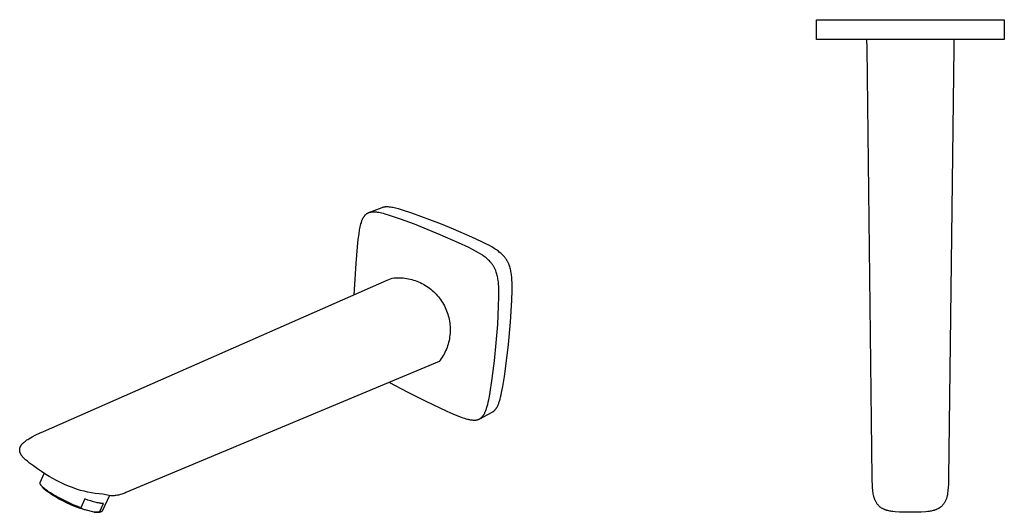
# Model space of a CAD drawing. Units: millimetres. Extents: x -267 to 146, y -256 to 157.
# Drawn here: x -267 to 146, y -256 to -49 of the extents above; entities that cross this region are included whole.
import ezdxf

# ---------------------------------------------------------------- set-up
doc = ezdxf.new("R2010")
doc.units = ezdxf.units.MM
doc.header["$MEASUREMENT"] = 0
doc.layers.add('Default', color=7, linetype='Continuous', true_color=0x000000)

msp = doc.modelspace()

# ---------------------------------------------------------------- linework, layer by layer
at = {"layer": 'Default', "color": 7, "true_color": 0xffffff}
for p, q in [((66.83, -57.64), (66.83, -49.39)), ((66.83, -49.39), (145.54, -49.39)), ((145.54, -49.39), (145.54, -57.64)), ((145.54, -57.64), (66.83, -57.64)), ((87.98, -61.14), (87.94, -57.64)), ((124.42, -57.64), (124.38, -61.14)), ((90.16, -241.48), (87.98, -61.14)), ((124.38, -61.14), (122.2, -241.48)), ((-114.48, -127.96), (-114.64, -127.99)), ((-114.32, -127.93), (-114.48, -127.96)), ((-114.16, -127.91), (-114.32, -127.93)), ((-113.97, -127.89), (-114.16, -127.91)), ((-113.77, -127.88), (-113.97, -127.89)), ((-113.58, -127.87), (-113.77, -127.88)), ((-113.39, -127.87), (-113.58, -127.87)), ((-113.19, -127.87), (-113.39, -127.87)), ((-113, -127.87), (-113.19, -127.87)), ((-112.81, -127.88), (-113, -127.87)), ((-112.61, -127.89), (-112.81, -127.88)), ((-112.2, -127.93), (-112.61, -127.89)), ((-111.78, -127.98), (-112.2, -127.93)), ((-122.99, -131.97), (-123.1, -132.13)), ((-122.88, -131.82), (-122.99, -131.97)), ((-122.82, -131.74), (-122.88, -131.82)), ((-122.76, -131.67), (-122.82, -131.74)), ((-122.7, -131.6), (-122.76, -131.67)), ((-122.64, -131.53), (-122.7, -131.6)), ((-122.58, -131.46), (-122.64, -131.53)), ((-122.51, -131.39), (-122.58, -131.46)), ((-122.45, -131.33), (-122.51, -131.39)), ((-122.38, -131.26), (-122.45, -131.33)), ((-122.32, -131.2), (-122.38, -131.26)), ((-122.25, -131.14), (-122.32, -131.2)), ((-122.18, -131.08), (-122.25, -131.14)), ((-122.11, -131.02), (-122.18, -131.08)), ((-122.04, -130.96), (-122.11, -131.02)), ((-121.97, -130.91), (-122.04, -130.96)), ((-121.9, -130.86), (-121.97, -130.91)), ((-121.83, -130.8), (-121.9, -130.86)), ((-121.75, -130.75), (-121.83, -130.8)), ((-121.68, -130.71), (-121.75, -130.75)), ((-121.6, -130.66), (-121.68, -130.71)), ((-121.52, -130.62), (-121.6, -130.66)), ((-121.45, -130.58), (-121.52, -130.62)), ((-121.37, -130.53), (-121.45, -130.58)), ((-121.29, -130.5), (-121.37, -130.53)), ((-121.21, -130.46), (-121.29, -130.5)), ((-121.13, -130.42), (-121.21, -130.46)), ((-121.05, -130.39), (-121.13, -130.42)), ((-120.96, -130.36), (-121.05, -130.39)), ((-115.42, -128.21), (-120.99, -130.37)), ((-120.88, -130.33), (-120.96, -130.36)), ((-120.8, -130.3), (-120.88, -130.33)), ((-120.71, -130.27), (-120.8, -130.3)), ((-120.63, -130.25), (-120.71, -130.27)), ((-120.54, -130.22), (-120.63, -130.25)), ((-120.46, -130.2), (-120.54, -130.22)), ((-120.37, -130.18), (-120.46, -130.2)), ((-120.28, -130.16), (-120.37, -130.18)), ((-120.18, -130.14), (-120.28, -130.16)), ((-120.08, -130.12), (-120.18, -130.14)), ((-119.98, -130.11), (-120.08, -130.12)), ((-119.79, -130.08), (-119.98, -130.11)), ((-119.59, -130.06), (-119.79, -130.08)), ((-119.39, -130.04), (-119.59, -130.06)), ((-119.19, -130.03), (-119.39, -130.04)), ((-118.98, -130.03), (-119.19, -130.03)), ((-118.78, -130.03), (-118.98, -130.03)), ((-118.53, -130.04), (-118.78, -130.03)), ((-118.28, -130.05), (-118.53, -130.04)), ((-118.04, -130.07), (-118.28, -130.05)), ((-117.79, -130.1), (-118.04, -130.07)), ((-117.52, -130.13), (-117.79, -130.1)), ((-117.24, -130.17), (-117.52, -130.13)), ((-116.7, -130.26), (-117.24, -130.17)), ((-116.11, -130.38), (-116.7, -130.26)), ((-115.52, -130.51), (-116.11, -130.38)), ((-114.79, -130.69), (-115.52, -130.51)), ((-115.34, -128.19), (-115.42, -128.21)), ((-115.27, -128.16), (-115.34, -128.19)), ((-115.19, -128.13), (-115.27, -128.16)), ((-115.11, -128.11), (-115.19, -128.13)), ((-114.96, -128.06), (-115.11, -128.11)), ((-114.8, -128.02), (-114.96, -128.06)), ((-114.64, -127.99), (-114.8, -128.02)), ((-114.07, -130.89), (-114.79, -130.69)), ((-112.27, -131.43), (-114.07, -130.89)), ((-107.61, -133.01), (-112.27, -131.43)), ((-111.27, -128.06), (-111.78, -127.98)), ((-110.77, -128.15), (-111.27, -128.06)), ((-110.22, -128.26), (-110.77, -128.15)), ((-109.67, -128.39), (-110.22, -128.26)), ((-108.47, -128.7), (-109.67, -128.39)), ((-106.8, -129.2), (-108.47, -128.7)), ((-102.88, -130.49), (-106.8, -129.2)), ((-95.28, -133.23), (-102.88, -130.49)), ((-124.61, -136.2), (-124.75, -136.87)), ((-124.47, -135.59), (-124.61, -136.2)), ((-124.31, -134.99), (-124.47, -135.59)), ((-124.16, -134.49), (-124.31, -134.99)), ((-124.08, -134.25), (-124.16, -134.49)), ((-123.99, -134), (-124.08, -134.25)), ((-123.91, -133.77), (-123.99, -134)), ((-123.82, -133.53), (-123.91, -133.77)), ((-123.72, -133.3), (-123.82, -133.53)), ((-123.62, -133.07), (-123.72, -133.3)), ((-123.52, -132.87), (-123.62, -133.07)), ((-123.42, -132.68), (-123.52, -132.87)), ((-123.31, -132.48), (-123.42, -132.68)), ((-123.2, -132.29), (-123.31, -132.48)), ((-123.1, -132.13), (-123.2, -132.29)), ((-101.76, -135.16), (-107.61, -133.01)), ((-95.97, -137.43), (-101.76, -135.16)), ((-90.37, -135.14), (-95.28, -133.23)), ((-85.36, -137.19), (-90.37, -135.14)), ((-125.14, -139.2), (-125.44, -141.58)), ((-124.87, -137.54), (-125.14, -139.2)), ((-124.75, -136.87), (-124.87, -137.54)), ((-90.95, -139.52), (-95.97, -137.43)), ((-83.3, -142.9), (-90.95, -139.52)), ((-77.73, -140.51), (-85.36, -137.19)), ((-125.44, -141.58), (-125.76, -144.56)), ((-79, -144.92), (-83.3, -142.9)), ((-73.44, -142.5), (-77.73, -140.51)), ((-71.82, -143.3), (-73.44, -142.5)), ((-70.57, -143.96), (-71.82, -143.3)), ((-69.32, -144.66), (-70.57, -143.96)), ((-125.76, -144.56), (-126.38, -151.63)), ((-77.39, -145.73), (-79, -144.92)), ((-76.12, -146.4), (-77.39, -145.73)), ((-74.88, -147.11), (-76.12, -146.4)), ((-73.89, -147.71), (-74.88, -147.11)), ((-73.41, -148.02), (-73.89, -147.71)), ((-72.93, -148.35), (-73.41, -148.02)), ((-72.51, -148.64), (-72.93, -148.35)), ((-68.34, -145.25), (-69.32, -144.66)), ((-67.85, -145.56), (-68.34, -145.25)), ((-67.38, -145.87), (-67.85, -145.56)), ((-66.96, -146.17), (-67.38, -145.87)), ((-66.56, -146.47), (-66.96, -146.17)), ((-66.17, -146.77), (-66.56, -146.47)), ((-65.79, -147.07), (-66.17, -146.77)), ((-65.45, -147.37), (-65.79, -147.07)), ((-65.11, -147.68), (-65.45, -147.37)), ((-64.78, -148), (-65.11, -147.68)), ((-64.47, -148.33), (-64.78, -148)), ((-64.31, -148.5), (-64.47, -148.33)), ((-64.16, -148.68), (-64.31, -148.5)), ((-126.38, -151.63), (-126.81, -158.18)), ((-72.1, -148.95), (-72.51, -148.64)), ((-71.72, -149.25), (-72.1, -148.95)), ((-71.34, -149.57), (-71.72, -149.25)), ((-70.99, -149.87), (-71.34, -149.57)), ((-70.66, -150.19), (-70.99, -149.87)), ((-70.33, -150.51), (-70.66, -150.19)), ((-70.01, -150.85), (-70.33, -150.51)), ((-69.71, -151.18), (-70.01, -150.85)), ((-69.57, -151.35), (-69.71, -151.18)), ((-69.43, -151.53), (-69.57, -151.35)), ((-69.29, -151.71), (-69.43, -151.53)), ((-69.16, -151.89), (-69.29, -151.71)), ((-69.02, -152.07), (-69.16, -151.89)), ((-68.9, -152.25), (-69.02, -152.07)), ((-68.77, -152.44), (-68.9, -152.25)), ((-68.65, -152.64), (-68.77, -152.44)), ((-68.53, -152.83), (-68.65, -152.64)), ((-64.01, -148.85), (-64.16, -148.68)), ((-63.87, -149.03), (-64.01, -148.85)), ((-63.72, -149.21), (-63.87, -149.03)), ((-63.59, -149.39), (-63.72, -149.21)), ((-63.45, -149.58), (-63.59, -149.39)), ((-63.32, -149.77), (-63.45, -149.58)), ((-63.2, -149.95), (-63.32, -149.77)), ((-63.08, -150.13), (-63.2, -149.95)), ((-62.97, -150.32), (-63.08, -150.13)), ((-62.85, -150.51), (-62.97, -150.32)), ((-62.75, -150.7), (-62.85, -150.51)), ((-62.64, -150.89), (-62.75, -150.7)), ((-62.54, -151.09), (-62.64, -150.89)), ((-62.45, -151.29), (-62.54, -151.09)), ((-62.35, -151.5), (-62.45, -151.29)), ((-62.25, -151.71), (-62.35, -151.5)), ((-62.16, -151.93), (-62.25, -151.71)), ((-62.07, -152.15), (-62.16, -151.93)), ((-61.91, -152.59), (-62.07, -152.15)), ((-61.76, -153.03), (-61.91, -152.59)), ((-68.41, -153.03), (-68.53, -152.83)), ((-68.3, -153.23), (-68.41, -153.03)), ((-68.19, -153.43), (-68.3, -153.23)), ((-68.09, -153.63), (-68.19, -153.43)), ((-67.99, -153.84), (-68.09, -153.63)), ((-67.89, -154.05), (-67.99, -153.84)), ((-67.79, -154.27), (-67.89, -154.05)), ((-67.7, -154.49), (-67.79, -154.27)), ((-67.62, -154.71), (-67.7, -154.49)), ((-67.45, -155.15), (-67.62, -154.71)), ((-67.3, -155.6), (-67.45, -155.15)), ((-67.17, -156.08), (-67.3, -155.6)), ((-67.04, -156.56), (-67.17, -156.08)), ((-66.93, -157.04), (-67.04, -156.56)), ((-61.62, -153.5), (-61.76, -153.03)), ((-61.5, -153.98), (-61.62, -153.5)), ((-61.38, -154.46), (-61.5, -153.98)), ((-61.29, -154.94), (-61.38, -154.46)), ((-61.19, -155.49), (-61.29, -154.94)), ((-61.1, -156.05), (-61.19, -155.49)), ((-61.03, -156.62), (-61.1, -156.05)), ((-60.97, -157.18), (-61.03, -156.62)), ((-257.34, -222.04), (-113.15, -158.63)), ((-126.81, -158.18), (-127.1, -164.74)), ((-113.15, -158.63), (-111.05, -157.71)), ((-111.05, -157.71), (-110.3, -157.63)), ((-110.3, -157.63), (-109.55, -157.58)), ((-109.55, -157.58), (-108.8, -157.56)), ((-108.8, -157.56), (-108.05, -157.56)), ((-108.05, -157.56), (-107.29, -157.59)), ((-107.29, -157.59), (-106.55, -157.65)), ((-106.55, -157.65), (-105.8, -157.73)), ((-105.8, -157.73), (-105.05, -157.84)), ((-105.05, -157.84), (-104.31, -157.97)), ((-104.31, -157.97), (-103.58, -158.13)), ((-103.58, -158.13), (-102.85, -158.31)), ((-102.85, -158.31), (-102.13, -158.52)), ((-102.13, -158.52), (-101.42, -158.75)), ((-101.42, -158.75), (-100.71, -159.01)), ((-100.71, -159.01), (-100.01, -159.29)), ((-100.01, -159.29), (-99.33, -159.6)), ((-99.33, -159.6), (-98.65, -159.93)), ((-98.65, -159.93), (-97.99, -160.28)), ((-97.99, -160.28), (-97.34, -160.65)), ((-97.34, -160.65), (-96.7, -161.05)), ((-66.83, -157.53), (-66.93, -157.04)), ((-66.73, -158.09), (-66.83, -157.53)), ((-66.64, -158.65), (-66.73, -158.09)), ((-66.57, -159.22), (-66.64, -158.65)), ((-66.51, -159.79), (-66.57, -159.22)), ((-66.46, -160.43), (-66.51, -159.79)), ((-66.41, -161.07), (-66.46, -160.43)), ((-60.91, -157.81), (-60.97, -157.18)), ((-60.87, -158.45), (-60.91, -157.81)), ((-60.82, -159.72), (-60.87, -158.45)), ((-60.79, -161.25), (-60.82, -159.72)), ((-96.7, -161.05), (-96.07, -161.47)), ((-96.07, -161.47), (-95.47, -161.91)), ((-95.47, -161.91), (-94.87, -162.37)), ((-94.87, -162.37), (-94.3, -162.86)), ((-94.3, -162.86), (-93.74, -163.36)), ((-93.74, -163.36), (-93.19, -163.88)), ((-93.19, -163.88), (-92.67, -164.42)), ((-92.67, -164.42), (-92.17, -164.97)), ((-92.17, -164.97), (-91.68, -165.55)), ((-66.35, -162.35), (-66.41, -161.07)), ((-66.33, -163.89), (-66.35, -162.35)), ((-66.33, -165.53), (-66.33, -163.89)), ((-60.94, -166.9), (-60.81, -162.88)), ((-60.81, -162.88), (-60.79, -161.25)), ((-91.68, -165.55), (-91.21, -166.14)), ((-91.21, -166.14), (-90.77, -166.74)), ((-90.77, -166.74), (-90.35, -167.36)), ((-90.35, -167.36), (-89.94, -168)), ((-89.94, -168), (-89.56, -168.65)), ((-89.56, -168.65), (-89.21, -169.31)), ((-66.45, -169.51), (-66.33, -165.53)), ((-61.48, -176.22), (-60.94, -166.9)), ((-89.21, -169.31), (-88.87, -169.98)), ((-88.87, -169.98), (-88.56, -170.66)), ((-88.56, -170.66), (-88.28, -171.36)), ((-88.28, -171.36), (-88.01, -172.06)), ((-88.01, -172.06), (-87.78, -172.78)), ((-87.78, -172.78), (-87.56, -173.5)), ((-66.84, -177.19), (-66.45, -169.51)), ((-87.56, -173.5), (-87.37, -174.22)), ((-87.37, -174.22), (-87.21, -174.96)), ((-87.21, -174.96), (-87.07, -175.7)), ((-87.07, -175.7), (-86.96, -176.44)), ((-86.96, -176.44), (-86.88, -177.19)), ((-86.88, -177.19), (-86.82, -177.93)), ((-67.43, -184.85), (-66.84, -177.19)), ((-62.3, -185.51), (-61.48, -176.22)), ((-86.83, -180.94), (-86.9, -181.69)), ((-86.79, -180.19), (-86.83, -180.94)), ((-86.82, -177.93), (-86.78, -178.69)), ((-86.77, -179.44), (-86.79, -180.19)), ((-86.78, -178.69), (-86.77, -179.44)), ((-87.63, -185.37), (-87.86, -186.09)), ((-87.44, -184.64), (-87.63, -185.37)), ((-87.26, -183.91), (-87.44, -184.64)), ((-87.12, -183.17), (-87.26, -183.91)), ((-87, -182.43), (-87.12, -183.17)), ((-86.9, -181.69), (-87, -182.43)), ((-68.19, -192.34), (-67.43, -184.85)), ((-63.41, -194.64), (-62.3, -185.51)), ((-89.33, -189.54), (-89.69, -190.19)), ((-88.99, -188.87), (-89.33, -189.54)), ((-88.67, -188.19), (-88.99, -188.87)), ((-88.37, -187.5), (-88.67, -188.19)), ((-88.1, -186.8), (-88.37, -187.5)), ((-87.86, -186.09), (-88.1, -186.8)), ((-91.37, -192.68), (-222.75, -247.64)), ((-90.92, -192.08), (-91.37, -192.68)), ((-90.49, -191.47), (-90.92, -192.08)), ((-90.08, -190.84), (-90.49, -191.47)), ((-89.69, -190.19), (-90.08, -190.84)), ((-69.16, -199.83), (-68.19, -192.34)), ((-64.04, -198.91), (-63.41, -194.64)), ((-112.24, -201.4), (-104.79, -205.38)), ((-70.21, -206.55), (-69.16, -199.83)), ((-64.74, -203.21), (-64.04, -198.91)), ((-104.79, -205.38), (-97.25, -209.19)), ((-65.41, -206.65), (-65.2, -205.64)), ((-65.2, -205.64), (-64.74, -203.21)), ((-97.25, -209.19), (-88.14, -213.46)), ((-71.04, -210.63), (-70.83, -209.71)), ((-70.83, -209.71), (-70.63, -208.8)), ((-70.63, -208.8), (-70.21, -206.55)), ((-66.58, -210.58), (-66.44, -210.25)), ((-66.44, -210.25), (-66.32, -209.92)), ((-66.32, -209.92), (-66.2, -209.58)), ((-66.2, -209.58), (-66.09, -209.24)), ((-66.09, -209.24), (-65.86, -208.45)), ((-65.86, -208.45), (-65.65, -207.65)), ((-65.65, -207.65), (-65.41, -206.65)), ((-88.14, -213.46), (-85.61, -214.57)), ((-85.61, -214.57), (-83.92, -215.28)), ((-74.4, -216.68), (-69.14, -213.87)), ((-72.59, -214.8), (-72.45, -214.56)), ((-72.45, -214.56), (-72.31, -214.3)), ((-72.31, -214.3), (-72.18, -214.02)), ((-72.18, -214.02), (-72.06, -213.75)), ((-72.06, -213.75), (-71.94, -213.47)), ((-71.94, -213.47), (-71.82, -213.16)), ((-71.82, -213.16), (-71.7, -212.85)), ((-71.7, -212.85), (-71.59, -212.53)), ((-71.59, -212.53), (-71.49, -212.21)), ((-71.49, -212.21), (-71.25, -211.42)), ((-71.25, -211.42), (-71.04, -210.63)), ((-69.14, -213.87), (-69.04, -213.81)), ((-69.04, -213.81), (-68.94, -213.75)), ((-68.94, -213.75), (-68.84, -213.69)), ((-68.84, -213.69), (-68.75, -213.63)), ((-68.75, -213.63), (-68.65, -213.56)), ((-68.65, -213.56), (-68.56, -213.49)), ((-68.56, -213.49), (-68.47, -213.42)), ((-68.47, -213.42), (-68.39, -213.35)), ((-68.39, -213.35), (-68.3, -213.27)), ((-68.3, -213.27), (-68.21, -213.18)), ((-68.21, -213.18), (-68.12, -213.1)), ((-68.12, -213.1), (-68.04, -213.01)), ((-68.04, -213.01), (-67.96, -212.93)), ((-67.96, -212.93), (-67.88, -212.84)), ((-67.88, -212.84), (-67.8, -212.74)), ((-67.8, -212.74), (-67.73, -212.65)), ((-67.73, -212.65), (-67.64, -212.54)), ((-67.64, -212.54), (-67.56, -212.43)), ((-67.56, -212.43), (-67.49, -212.32)), ((-67.49, -212.32), (-67.41, -212.21)), ((-67.41, -212.21), (-67.34, -212.1)), ((-67.34, -212.1), (-67.27, -211.98)), ((-67.27, -211.98), (-67.13, -211.75)), ((-67.13, -211.75), (-67.05, -211.61)), ((-67.05, -211.61), (-66.98, -211.47)), ((-66.98, -211.47), (-66.84, -211.18)), ((-66.84, -211.18), (-66.7, -210.88)), ((-66.7, -210.88), (-66.58, -210.58)), ((-83.92, -215.28), (-82.2, -215.95)), ((-82.2, -215.95), (-81.48, -216.21)), ((-81.48, -216.21), (-80.75, -216.46)), ((-80.75, -216.46), (-80.15, -216.64)), ((-80.15, -216.64), (-79.54, -216.81)), ((-79.54, -216.81), (-79.25, -216.88)), ((-79.25, -216.88), (-78.94, -216.95)), ((-78.94, -216.95), (-78.65, -217.02)), ((-78.65, -217.02), (-78.35, -217.08)), ((-78.35, -217.08), (-78.09, -217.12)), ((-78.09, -217.12), (-77.84, -217.15)), ((-77.84, -217.15), (-77.59, -217.18)), ((-77.59, -217.18), (-77.33, -217.21)), ((-77.33, -217.21), (-77.1, -217.22)), ((-77.1, -217.22), (-76.88, -217.23)), ((-76.88, -217.23), (-76.65, -217.23)), ((-76.65, -217.23), (-76.53, -217.23)), ((-76.53, -217.23), (-76.42, -217.22)), ((-76.42, -217.22), (-76.22, -217.21)), ((-76.22, -217.21), (-76.12, -217.2)), ((-76.12, -217.2), (-76.02, -217.19)), ((-76.02, -217.19), (-75.92, -217.18)), ((-75.92, -217.18), (-75.82, -217.16)), ((-75.82, -217.16), (-75.72, -217.14)), ((-75.72, -217.14), (-75.62, -217.13)), ((-75.62, -217.13), (-75.53, -217.1)), ((-75.53, -217.1), (-75.43, -217.08)), ((-75.43, -217.08), (-75.34, -217.06)), ((-75.34, -217.06), (-75.24, -217.03)), ((-75.24, -217.03), (-75.15, -217)), ((-75.15, -217), (-75.06, -216.97)), ((-75.06, -216.97), (-74.96, -216.94)), ((-74.96, -216.94), (-74.87, -216.9)), ((-74.87, -216.9), (-74.78, -216.87)), ((-74.78, -216.87), (-74.69, -216.83)), ((-74.69, -216.83), (-74.61, -216.79)), ((-74.61, -216.79), (-74.52, -216.74)), ((-74.52, -216.74), (-74.43, -216.7)), ((-74.43, -216.7), (-74.35, -216.65)), ((-74.35, -216.65), (-74.27, -216.6)), ((-74.27, -216.6), (-74.18, -216.55)), ((-74.18, -216.55), (-74.1, -216.49)), ((-74.1, -216.49), (-74.02, -216.44)), ((-74.02, -216.44), (-73.94, -216.38)), ((-73.94, -216.38), (-73.87, -216.32)), ((-73.87, -216.32), (-73.79, -216.26)), ((-73.79, -216.26), (-73.72, -216.19)), ((-73.72, -216.19), (-73.64, -216.13)), ((-73.64, -216.13), (-73.57, -216.06)), ((-73.57, -216.06), (-73.5, -215.99)), ((-73.5, -215.99), (-73.43, -215.92)), ((-73.43, -215.92), (-73.36, -215.85)), ((-73.36, -215.85), (-73.29, -215.78)), ((-73.29, -215.78), (-73.23, -215.7)), ((-73.23, -215.7), (-73.16, -215.62)), ((-73.16, -215.62), (-73.1, -215.55)), ((-73.1, -215.55), (-73.04, -215.47)), ((-73.04, -215.47), (-72.96, -215.36)), ((-72.96, -215.36), (-72.88, -215.25)), ((-72.88, -215.25), (-72.8, -215.14)), ((-72.8, -215.14), (-72.73, -215.03)), ((-72.73, -215.03), (-72.66, -214.91)), ((-72.66, -214.91), (-72.59, -214.8)), ((-260.46, -223.47), (-258.91, -222.73)), ((-258.91, -222.73), (-257.34, -222.04)), ((-266.13, -227.12), (-266.03, -227.03)), ((-266.03, -227.03), (-265.93, -226.95)), ((-265.93, -226.95), (-265.83, -226.86)), ((-265.83, -226.86), (-265.52, -226.58)), ((-265.52, -226.58), (-265.2, -226.31)), ((-265.2, -226.31), (-264.87, -226.04)), ((-264.87, -226.04), (-264.54, -225.79)), ((-264.54, -225.79), (-264.2, -225.55)), ((-264.2, -225.55), (-263.84, -225.32)), ((-263.84, -225.32), (-263.49, -225.1)), ((-263.49, -225.1), (-261.99, -224.26)), ((-261.99, -224.26), (-260.46, -223.47)), ((-267.26, -229.83), (-267.25, -229.7)), ((-267.25, -229.96), (-267.26, -229.83)), ((-267.25, -229.56), (-267.24, -229.43)), ((-267.25, -229.7), (-267.25, -229.56)), ((-267.25, -230.09), (-267.25, -229.96)), ((-267.23, -230.22), (-267.25, -230.09)), ((-267.24, -229.43), (-267.22, -229.3)), ((-267.22, -230.35), (-267.23, -230.22)), ((-267.22, -229.3), (-267.2, -229.17)), ((-267.2, -230.48), (-267.22, -230.35)), ((-267.2, -229.17), (-267.18, -229.05)), ((-267.17, -230.6), (-267.2, -230.48)), ((-267.18, -229.05), (-267.15, -228.92)), ((-267.15, -230.67), (-267.17, -230.6)), ((-267.15, -228.92), (-267.12, -228.79)), ((-267.13, -230.74), (-267.15, -230.67)), ((-267.11, -230.81), (-267.13, -230.74)), ((-267.12, -228.79), (-267.08, -228.67)), ((-267.08, -230.88), (-267.11, -230.81)), ((-267.08, -228.67), (-267.04, -228.54)), ((-267.06, -230.95), (-267.08, -230.88)), ((-267.03, -231.02), (-267.06, -230.95)), ((-267.04, -228.54), (-266.99, -228.42)), ((-266.98, -231.15), (-267.03, -231.02)), ((-266.99, -228.42), (-266.94, -228.3)), ((-266.92, -231.28), (-266.98, -231.15)), ((-266.94, -228.3), (-266.89, -228.18)), ((-266.89, -228.18), (-266.83, -228.06)), ((-266.83, -228.06), (-266.76, -227.95)), ((-266.76, -227.95), (-266.7, -227.84)), ((-266.7, -227.84), (-266.63, -227.73)), ((-266.63, -227.73), (-266.55, -227.62)), ((-266.55, -227.62), (-266.47, -227.51)), ((-266.47, -227.51), (-266.39, -227.41)), ((-266.39, -227.41), (-266.31, -227.31)), ((-266.31, -227.31), (-266.22, -227.22)), ((-266.22, -227.22), (-266.13, -227.12)), ((-266.85, -231.41), (-266.92, -231.28)), ((-266.79, -231.54), (-266.85, -231.41)), ((-266.72, -231.67), (-266.79, -231.54)), ((-266.63, -231.81), (-266.72, -231.67)), ((-266.54, -231.94), (-266.63, -231.81)), ((-266.45, -232.08), (-266.54, -231.94)), ((-266.36, -232.21), (-266.45, -232.08)), ((-266.25, -232.35), (-266.36, -232.21)), ((-266.14, -232.49), (-266.25, -232.35)), ((-266.03, -232.63), (-266.14, -232.49)), ((-265.91, -232.76), (-266.03, -232.63)), ((-265.78, -232.91), (-265.91, -232.76)), ((-265.64, -233.06), (-265.78, -232.91)), ((-265.36, -233.35), (-265.64, -233.06)), ((-265.07, -233.62), (-265.36, -233.35)), ((-264.77, -233.89), (-265.07, -233.62)), ((-264.41, -234.21), (-264.77, -233.89)), ((-264.04, -234.51), (-264.41, -234.21)), ((-263.12, -235.24), (-264.04, -234.51)), ((-261.49, -236.45), (-263.12, -235.24)), ((-259.83, -237.63), (-261.49, -236.45)), ((-258.05, -238.84), (-259.83, -237.63)), ((-256.24, -240.02), (-258.05, -238.84)), ((-258.73, -243.56), (-258.72, -243.53)), ((-258.72, -243.46), (-258.71, -243.42)), ((-258.72, -243.49), (-258.72, -243.46)), ((-258.72, -243.53), (-258.72, -243.49)), ((-258.71, -243.42), (-258.7, -243.39)), ((-258.7, -243.39), (-258.69, -243.36)), ((-258.69, -243.36), (-256.93, -239.58)), ((-254.91, -240.84), (-256.24, -240.02)), ((-253.35, -241.74), (-254.91, -240.84)), ((-251.77, -242.6), (-253.35, -241.74)), ((-250.15, -243.41), (-251.77, -242.6)), ((-248.51, -244.16), (-250.15, -243.41)), ((90.16, -242.82), (90.16, -241.48)), ((90.21, -244.15), (90.16, -242.82)), ((122.2, -242.82), (122.15, -244.15)), ((122.2, -241.48), (122.2, -242.82)), ((-258.73, -243.59), (-258.73, -243.56)), ((-258.73, -243.63), (-258.73, -243.59)), ((-258.73, -243.66), (-258.73, -243.63)), ((-258.73, -243.7), (-258.73, -243.66)), ((-258.72, -243.73), (-258.73, -243.7)), ((-258.72, -243.77), (-258.72, -243.73)), ((-258.72, -243.8), (-258.72, -243.77)), ((-258.71, -243.83), (-258.72, -243.8)), ((-258.7, -243.87), (-258.71, -243.83)), ((-258.69, -243.9), (-258.7, -243.87)), ((-258.68, -243.93), (-258.69, -243.9)), ((-258.67, -243.97), (-258.68, -243.93)), ((-258.66, -244), (-258.67, -243.97)), ((-258.65, -244.03), (-258.66, -244)), ((-258.63, -244.06), (-258.65, -244.03)), ((-258.62, -244.09), (-258.63, -244.06)), ((-258.6, -244.12), (-258.62, -244.09)), ((-258.58, -244.15), (-258.6, -244.12)), ((-258.56, -244.18), (-258.58, -244.15)), ((-258.55, -244.21), (-258.56, -244.18)), ((-258.53, -244.24), (-258.55, -244.21)), ((-258.5, -244.27), (-258.53, -244.24)), ((-258.48, -244.29), (-258.5, -244.27)), ((-258.45, -244.34), (-258.48, -244.29)), ((-258.42, -244.39), (-258.45, -244.34)), ((-258.35, -244.49), (-258.42, -244.39)), ((-258.27, -244.59), (-258.35, -244.49)), ((-257.76, -245.27), (-258.34, -244.5)), ((-258.18, -244.7), (-258.27, -244.59)), ((-258.08, -244.81), (-258.18, -244.7)), ((-257.98, -244.92), (-258.08, -244.81)), ((-257.87, -245.04), (-257.98, -244.92)), ((-257.74, -245.16), (-257.87, -245.04)), ((-257.67, -245.38), (-257.76, -245.27)), ((-257.61, -245.29), (-257.74, -245.16)), ((-257.57, -245.49), (-257.67, -245.38)), ((-257.48, -245.42), (-257.61, -245.29)), ((-257.47, -245.61), (-257.57, -245.49)), ((-257.17, -245.69), (-257.48, -245.42)), ((-257.36, -245.73), (-257.47, -245.61)), ((-257.23, -245.86), (-257.36, -245.73)), ((-257.1, -245.99), (-257.23, -245.86)), ((-256.83, -245.97), (-257.17, -245.69)), ((-256.96, -246.12), (-257.1, -245.99)), ((-256.81, -246.26), (-256.96, -246.12)), ((-256.46, -246.27), (-256.83, -245.97)), ((-256.48, -246.54), (-256.81, -246.26)), ((-256.11, -246.84), (-256.48, -246.54)), ((-256.05, -246.58), (-256.46, -246.27)), ((-255.71, -247.14), (-256.11, -246.84)), ((-255.6, -246.9), (-256.05, -246.58)), ((-255.28, -247.45), (-255.71, -247.14)), ((-255.12, -247.23), (-255.6, -246.9)), ((-254.82, -247.77), (-255.28, -247.45)), ((-254.61, -247.57), (-255.12, -247.23)), ((-253.5, -248.27), (-254.61, -247.57)), ((-246.85, -244.87), (-248.51, -244.16)), ((-245.17, -245.52), (-246.85, -244.87)), ((-243.47, -246.12), (-245.17, -245.52)), ((-241.76, -246.67), (-243.47, -246.12)), ((-240.23, -247.08), (-241.76, -246.67)), ((-238.68, -247.42), (-240.23, -247.08)), ((-237.13, -247.72), (-238.68, -247.42)), ((-222.75, -247.64), (-223.17, -247.84)), ((90.3, -245.48), (90.21, -244.15)), ((90.43, -246.8), (90.3, -245.48)), ((90.6, -248.12), (90.43, -246.8)), ((121.93, -246.8), (121.76, -248.12)), ((122.07, -245.48), (121.93, -246.8)), ((122.15, -244.15), (122.07, -245.48)), ((-254.34, -248.1), (-254.82, -247.77)), ((-253.28, -248.77), (-254.34, -248.1)), ((-252.18, -249.46), (-253.63, -248.56)), ((-252.28, -248.99), (-253.5, -248.27)), ((-252.16, -249.44), (-253.28, -248.77)), ((-250.97, -249.72), (-252.28, -248.99)), ((-250.7, -250.31), (-252.18, -249.46)), ((-250.97, -250.1), (-252.16, -249.44)), ((-249.61, -250.44), (-250.97, -249.72)), ((-249.18, -251.04), (-250.97, -250.1)), ((-249.2, -251.12), (-250.7, -250.31)), ((-248.22, -251.13), (-249.61, -250.44)), ((-247.67, -251.88), (-249.2, -251.12)), ((-247.36, -251.93), (-249.18, -251.04)), ((-246.82, -251.8), (-248.22, -251.13)), ((-245.44, -252.42), (-246.82, -251.8)), ((-239.89, -250.29), (-241.61, -253.96)), ((-238.64, -250.73), (-239.89, -250.29)), ((-237.43, -251.13), (-238.64, -250.73)), ((-236.29, -251.48), (-237.43, -251.13)), ((-235.57, -247.97), (-237.13, -247.72)), ((-235.74, -251.63), (-236.29, -251.48)), ((-235.22, -251.76), (-235.74, -251.63)), ((-233.99, -248.16), (-235.57, -247.97)), ((-234.73, -251.87), (-235.22, -251.76)), ((-232.42, -248.3), (-233.99, -248.16)), ((-229.66, -248.83), (-232.72, -255.35)), ((-231.75, -248.39), (-232.42, -248.3)), ((-231.08, -248.5), (-231.75, -248.39)), ((-230.42, -248.64), (-231.08, -248.5)), ((-229.76, -248.79), (-230.42, -248.64)), ((-229.1, -248.96), (-229.76, -248.79)), ((-228.64, -248.96), (-229.1, -248.96)), ((-228.17, -248.95), (-228.64, -248.96)), ((-227.7, -248.93), (-228.17, -248.95)), ((-227.23, -248.89), (-227.7, -248.93)), ((-226.77, -248.83), (-227.23, -248.89)), ((-226.31, -248.76), (-226.77, -248.83)), ((-225.85, -248.68), (-226.31, -248.76)), ((-225.39, -248.57), (-225.85, -248.68)), ((-224.94, -248.46), (-225.39, -248.57)), ((-224.49, -248.32), (-224.94, -248.46)), ((-224.05, -248.18), (-224.49, -248.32)), ((-223.61, -248.01), (-224.05, -248.18)), ((-223.17, -247.84), (-223.61, -248.01)), ((90.7, -248.64), (90.6, -248.12)), ((90.76, -248.89), (90.7, -248.64)), ((90.82, -249.15), (90.76, -248.89)), ((90.89, -249.4), (90.82, -249.15)), ((90.96, -249.65), (90.89, -249.4)), ((91.04, -249.9), (90.96, -249.65)), ((91.12, -250.15), (91.04, -249.9)), ((91.21, -250.4), (91.12, -250.15)), ((91.31, -250.64), (91.21, -250.4)), ((91.41, -250.88), (91.31, -250.64)), ((91.52, -251.12), (91.41, -250.88)), ((91.64, -251.35), (91.52, -251.12)), ((91.76, -251.59), (91.64, -251.35)), ((91.89, -251.81), (91.76, -251.59)), ((120.6, -251.59), (120.47, -251.81)), ((120.73, -251.35), (120.6, -251.59)), ((120.84, -251.12), (120.73, -251.35)), ((120.95, -250.88), (120.84, -251.12)), ((121.05, -250.64), (120.95, -250.88)), ((121.15, -250.4), (121.05, -250.64)), ((121.24, -250.15), (121.15, -250.4)), ((121.32, -249.9), (121.24, -250.15)), ((121.4, -249.65), (121.32, -249.9)), ((121.47, -249.4), (121.4, -249.65)), ((121.54, -249.15), (121.47, -249.4)), ((121.6, -248.89), (121.54, -249.15)), ((121.66, -248.64), (121.6, -248.89)), ((121.76, -248.12), (121.66, -248.64)), ((-246.12, -252.59), (-247.67, -251.88)), ((-245.51, -252.76), (-247.36, -251.93)), ((-244.55, -253.25), (-246.12, -252.59)), ((-243.64, -253.54), (-245.51, -252.76)), ((-244.1, -252.99), (-245.44, -252.42)), ((-242.96, -253.86), (-244.55, -253.25)), ((-242.82, -253.5), (-244.1, -252.99)), ((-241.74, -254.25), (-243.64, -253.54)), ((-241.87, -254.25), (-242.96, -253.86)), ((-241.61, -253.96), (-242.82, -253.5)), ((-240.77, -254.6), (-241.87, -254.25)), ((-239.83, -254.91), (-241.74, -254.25)), ((-241.61, -253.96), (-241.27, -254.17)), ((-241.27, -254.17), (-240.92, -254.37)), ((-240.92, -254.37), (-240.56, -254.56)), ((-240.56, -254.56), (-240.2, -254.74)), ((-240.2, -254.74), (-239.83, -254.91)), ((-235.98, -255.81), (-239.83, -254.91)), ((-235.78, -255.84), (-235.98, -255.81)), ((-235.98, -255.81), (-235.43, -255.84)), ((-235.59, -255.86), (-235.78, -255.84)), ((-235.39, -255.87), (-235.59, -255.86)), ((-235.43, -255.84), (-234.89, -255.85)), ((-235.19, -255.88), (-235.39, -255.87)), ((-234.99, -255.88), (-235.19, -255.88)), ((-234.79, -255.87), (-234.99, -255.88)), ((-234.89, -255.85), (-234.34, -255.84)), ((-234.07, -255.83), (-234.79, -255.87)), ((-234.26, -251.97), (-234.73, -251.87)), ((-234.34, -255.84), (-233.79, -255.81)), ((-233.82, -252.05), (-234.26, -251.97)), ((-233.41, -252.11), (-233.82, -252.05)), ((-233.79, -255.81), (-232.09, -252.19)), ((-233.75, -255.82), (-233.79, -255.81)), ((-233.71, -255.82), (-233.75, -255.82)), ((-233.67, -255.82), (-233.71, -255.82)), ((-233.63, -255.82), (-233.67, -255.82)), ((-233.59, -255.82), (-233.63, -255.82)), ((-233.55, -255.81), (-233.59, -255.82)), ((-233.51, -255.81), (-233.55, -255.81)), ((-233.47, -255.8), (-233.51, -255.81)), ((-233.43, -255.8), (-233.47, -255.8)), ((-233.39, -255.79), (-233.43, -255.8)), ((-233.22, -252.14), (-233.41, -252.11)), ((-233.35, -255.78), (-233.39, -255.79)), ((-233.31, -255.76), (-233.35, -255.78)), ((-233.27, -255.75), (-233.31, -255.76)), ((-233.24, -255.74), (-233.27, -255.75)), ((-233.2, -255.72), (-233.24, -255.74)), ((-233.03, -252.16), (-233.22, -252.14)), ((-233.16, -255.71), (-233.2, -255.72)), ((-233.12, -255.69), (-233.16, -255.71)), ((-233.09, -255.67), (-233.12, -255.69)), ((-233.05, -255.65), (-233.09, -255.67)), ((-233.02, -255.63), (-233.05, -255.65)), ((-232.85, -252.18), (-233.03, -252.16)), ((-232.99, -255.6), (-233.02, -255.63)), ((-232.95, -255.58), (-232.99, -255.6)), ((-232.92, -255.55), (-232.95, -255.58)), ((-232.89, -255.53), (-232.92, -255.55)), ((-232.86, -255.5), (-232.89, -255.53)), ((-232.83, -255.47), (-232.86, -255.5)), ((-232.68, -252.19), (-232.85, -252.18)), ((-232.8, -255.44), (-232.83, -255.47)), ((-232.78, -255.41), (-232.8, -255.44)), ((-232.75, -255.38), (-232.78, -255.41)), ((-232.72, -255.35), (-232.75, -255.38)), ((-232.52, -252.2), (-232.68, -252.19)), ((-232.37, -252.2), (-232.52, -252.2)), ((-232.23, -252.2), (-232.37, -252.2)), ((-232.09, -252.19), (-232.23, -252.2)), ((92.03, -252.03), (91.89, -251.81)), ((92.16, -252.23), (92.03, -252.03)), ((92.3, -252.42), (92.16, -252.23)), ((92.44, -252.6), (92.3, -252.42)), ((92.58, -252.78), (92.44, -252.6)), ((92.74, -252.95), (92.58, -252.78)), ((92.89, -253.11), (92.74, -252.95)), ((93.05, -253.27), (92.89, -253.11)), ((93.22, -253.42), (93.05, -253.27)), ((93.39, -253.57), (93.22, -253.42)), ((93.56, -253.71), (93.39, -253.57)), ((93.75, -253.85), (93.56, -253.71)), ((93.93, -253.98), (93.75, -253.85)), ((94.12, -254.11), (93.93, -253.98)), ((94.32, -254.23), (94.12, -254.11)), ((94.52, -254.34), (94.32, -254.23)), ((94.73, -254.45), (94.52, -254.34)), ((94.92, -254.54), (94.73, -254.45)), ((95.11, -254.63), (94.92, -254.54)), ((95.3, -254.72), (95.11, -254.63)), ((95.5, -254.79), (95.3, -254.72)), ((95.69, -254.87), (95.5, -254.79)), ((95.89, -254.94), (95.69, -254.87)), ((96.09, -255.01), (95.89, -254.94)), ((96.29, -255.07), (96.09, -255.01)), ((96.49, -255.13), (96.29, -255.07)), ((96.7, -255.18), (96.49, -255.13)), ((97.11, -255.28), (96.7, -255.18)), ((97.52, -255.36), (97.11, -255.28)), ((97.93, -255.44), (97.52, -255.36)), ((98.38, -255.51), (97.93, -255.44)), ((98.84, -255.56), (98.38, -255.51)), ((99.76, -255.65), (98.84, -255.56)), ((101.61, -255.77), (99.76, -255.65)), ((103.89, -255.85), (101.61, -255.77)), ((106.18, -255.88), (103.89, -255.85)), ((108.47, -255.85), (106.18, -255.88)), ((110.75, -255.77), (108.47, -255.85)), ((112.6, -255.65), (110.75, -255.77)), ((113.52, -255.56), (112.6, -255.65)), ((113.98, -255.51), (113.52, -255.56)), ((114.43, -255.44), (113.98, -255.51)), ((114.85, -255.36), (114.43, -255.44)), ((115.26, -255.28), (114.85, -255.36)), ((115.67, -255.18), (115.26, -255.28)), ((115.87, -255.13), (115.67, -255.18)), ((116.07, -255.07), (115.87, -255.13)), ((116.27, -255.01), (116.07, -255.07)), ((116.47, -254.94), (116.27, -255.01)), ((116.67, -254.87), (116.47, -254.94)), ((116.87, -254.79), (116.67, -254.87)), ((117.06, -254.72), (116.87, -254.79)), ((117.25, -254.63), (117.06, -254.72)), ((117.44, -254.54), (117.25, -254.63)), ((117.63, -254.45), (117.44, -254.54)), ((117.84, -254.34), (117.63, -254.45)), ((118.04, -254.23), (117.84, -254.34)), ((118.24, -254.11), (118.04, -254.23)), ((118.43, -253.98), (118.24, -254.11)), ((118.62, -253.85), (118.43, -253.98)), ((118.8, -253.71), (118.62, -253.85)), ((118.97, -253.57), (118.8, -253.71)), ((119.14, -253.42), (118.97, -253.57)), ((119.31, -253.27), (119.14, -253.42)), ((119.47, -253.11), (119.31, -253.27)), ((119.63, -252.95), (119.47, -253.11)), ((119.78, -252.78), (119.63, -252.95)), ((119.92, -252.6), (119.78, -252.78)), ((120.06, -252.42), (119.92, -252.6)), ((120.2, -252.23), (120.06, -252.42)), ((120.33, -252.03), (120.2, -252.23)), ((120.47, -251.81), (120.33, -252.03))]:
    msp.add_line(p, q, dxfattribs=at)

doc.saveas('drawing.dxf')
